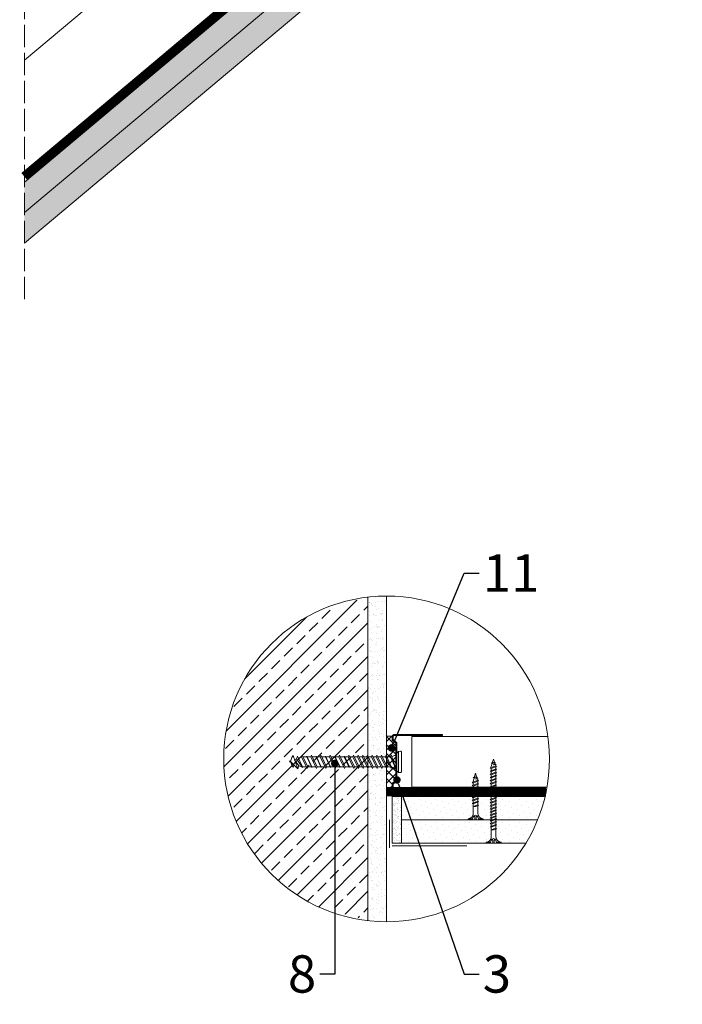
# Model space of a CAD drawing. Units: millimetres. Extents: x 1377 to 2593, y 329 to 2809.
# Drawn here: x 1377 to 1732, y 1378 to 1905 of the extents above; entities that cross this region are included whole.
import ezdxf
from ezdxf import colors
from ezdxf.entities.mleader import LeaderData, LeaderLine
from ezdxf.math import Vec2, Vec3

# ---------------------------------------------------------------- set-up
doc = ezdxf.new("R2010")
doc.units = ezdxf.units.MM
doc.linetypes.add('ACAD_ISO02W100', pattern=[15, 12, -3])
doc.linetypes.add('ACAD_ISO03W100', pattern=[30, 12, -18])
for name, color, linetype, lineweight in [('_ISOVER WELNA', 7, 'BATTING', 9), ('_izolacja przeciwwodna', 7, 'ACAD_ISO03W100', 9), ('_RIGIPS AKCESORIA', 7, 'Continuous', 9), ('_RIGIPS G-K', 7, 'Continuous', 15), ('_RIGIPS PROFIL', 7, 'Continuous', 9), ('Konstrukcja cienka', 7, 'Continuous', 9), ('KRESKOWANIE', 7, 'Continuous', 9), ('OPISY', 7, 'Continuous', 9), ('PRZERYWANA', 7, 'ACAD_ISO02W100', 9)]:
    doc.layers.add(name, color=color, linetype=linetype, lineweight=lineweight)
doc.styles.get("Standard").update_dxf_attribs({"font": 'arial.ttf'})
doc.linetypes.add('BATTING', pattern='A,0.00254,-2.54,[134,ltypeshp.shx,S=2.54,R=0,X=-2.54,Y=0],-5.08,[134,ltypeshp.shx,S=2.54,R=180,X=2.54,Y=0],-2.54', length=10.16254)

# ---------------------------------------------------------------- blocks, each defined once
blk = doc.blocks.new('UD 30 ULTRASTIL')
h = blk.add_hatch()
h.set_pattern_fill('ANSI31', color=256, scale=0.3, style=0)
h.paths.add_polyline_path([(684.71, 712.9), (658.51, 712.9, 0.414214), (657.71, 712.1), (657.71, 710.25, 0.236068), (658.03, 709.61), (659.39, 708.59, -0.236068), (659.71, 707.95), (659.71, 688.65, -0.236068), (659.39, 688.01), (658.03, 686.99, 0.236068), (657.71, 686.35), (657.71, 684.5, 0.414214), (658.51, 683.7), (684.71, 683.7), (684.71, 684.25), (658.51, 684.25, -0.414214), (658.26, 684.5), (658.26, 686.35, -0.236068), (658.36, 686.55), (659.72, 687.57, 0.236068), (660.26, 688.65), (660.26, 707.95, 0.236068), (659.72, 709.03), (658.36, 710.05, -0.236068), (658.26, 710.25), (658.26, 712.1, -0.414214), (658.51, 712.35), (684.71, 712.35)])
for p, q in [((657.71, 712.1), (657.71, 710.25)), ((658.26, 712.1), (658.26, 710.25)), ((684.71, 712.9), (658.51, 712.9)), ((684.71, 712.35), (658.51, 712.35)), ((684.71, 712.35), (684.71, 712.9)), ((659.39, 708.59), (658.03, 709.61)), ((659.72, 709.03), (658.36, 710.05)), ((659.71, 707.95), (659.71, 688.65)), ((660.26, 707.95), (660.26, 688.65)), ((657.71, 686.35), (657.71, 684.5)), ((659.39, 688.01), (658.03, 686.99)), ((658.26, 686.35), (658.26, 684.5)), ((659.72, 687.57), (658.36, 686.55)), ((684.71, 684.25), (658.51, 684.25)), ((684.71, 683.7), (658.51, 683.7)), ((684.71, 683.7), (684.71, 684.25))]:
    blk.add_line(p, q)
for centre, radius, start, end in [((658.51, 712.1), 0.8, 90, 180), ((658.51, 712.1), 0.25, 90, 180), ((658.51, 710.25), 0.8, 180, 233.1301), ((658.51, 710.25), 0.25, 180, 233.1301), ((658.91, 707.95), 0.8, 0, 53.1301), ((658.91, 707.95), 1.35, 0, 53.1301), ((658.51, 686.35), 0.8, 126.8699, 180), ((658.51, 686.35), 0.25, 126.8699, 180), ((658.91, 688.65), 0.8, 306.8699, 0), ((658.91, 688.65), 1.35, 306.8699, 0), ((658.51, 684.5), 0.8, 180, 270), ((658.51, 684.5), 0.25, 180, 270)]:
    blk.add_arc(centre, radius, start, end)
blk = doc.blocks.new('kolek beton 65')
at = {"layer": '_RIGIPS AKCESORIA'}
for p, q in [((-72.91, -933.23), (-73.27, -934.2)), ((-70.43, -940.67), (-72.91, -933.23)), ((-68.91, -931.37), (-69.76, -932.23)), ((-69.76, -932.23), (-69.76, -941.73)), ((-67.81, -931.28), (-68.91, -931.37)), ((-68.91, -942.59), (-68.91, -931.37)), ((-67.26, -942.18), (-67.26, -931.78)), ((-126.91, -936.37), (-127.26, -936.98)), ((-126.9, -936.83), (-127.26, -936.98)), ((-126.72, -937.2), (-127.26, -936.98)), ((-127.02, -936.57), (-125.7, -939.37)), ((-125.41, -940.08), (-126.91, -936.37)), ((-126.69, -936.74), (-126.75, -936.77)), ((-125.96, -934.72), (-126.69, -936.74)), ((-126.69, -936.74), (-122.91, -940.73)), ((-125.3, -933.58), (-125.96, -934.72)), ((-122.91, -940.73), (-125.3, -933.58)), ((-123.47, -935.41), (-124.54, -935.85)), ((-122.3, -939.04), (-124.54, -935.85)), ((-122.93, -933.94), (-123.47, -935.41)), ((-123.47, -935.41), (-120.37, -939.96)), ((-120.25, -939.63), (-122.93, -933.94)), ((-120.86, -934.33), (-122.44, -934.98)), ((-120.81, -934.33), (-120.86, -934.33)), ((-120.48, -933.42), (-120.81, -934.33)), ((-117.85, -940.54), (-120.81, -934.33)), ((-117.51, -939.63), (-120.48, -933.42)), ((-118.08, -934.33), (-120.05, -934.33)), ((-117.93, -933.94), (-118.08, -934.33)), ((-118.08, -934.33), (-115.39, -940.02)), ((-115.25, -939.63), (-117.93, -933.94)), ((-115.81, -934.33), (-117.73, -934.33)), ((-115.48, -933.42), (-115.81, -934.33)), ((-112.85, -940.54), (-115.81, -934.33)), ((-112.51, -939.63), (-115.48, -933.42)), ((-113.08, -934.33), (-115.05, -934.33)), ((-112.93, -933.94), (-113.08, -934.33)), ((-113.08, -934.33), (-110.39, -940.02)), ((-110.25, -939.63), (-112.93, -933.94)), ((-110.81, -934.33), (-112.73, -934.33)), ((-110.48, -933.42), (-110.81, -934.33)), ((-110.48, -933.42), (-110.81, -934.33)), ((-108.28, -939.63), (-110.81, -934.33)), ((-107.85, -940.54), (-110.81, -934.33)), ((-107.51, -939.63), (-110.48, -933.42)), ((-108.08, -934.33), (-110.05, -934.33)), ((-107.51, -939.63), (-110.05, -934.33)), ((-107.93, -933.94), (-108.08, -934.33)), ((-108.08, -934.33), (-105.39, -940.02)), ((-105.25, -939.63), (-107.93, -933.94)), ((-105.81, -934.33), (-107.73, -934.33)), ((-105.48, -933.42), (-105.81, -934.33)), ((-102.85, -940.54), (-105.81, -934.33)), ((-102.51, -939.63), (-105.48, -933.42)), ((-103.08, -934.33), (-105.05, -934.33)), ((-102.93, -933.94), (-103.08, -934.33)), ((-103.08, -934.33), (-100.39, -940.02)), ((-100.25, -939.63), (-102.93, -933.94)), ((-100.81, -934.33), (-102.73, -934.33)), ((-100.48, -933.42), (-100.81, -934.33)), ((-97.85, -940.54), (-100.81, -934.33)), ((-97.51, -939.63), (-100.48, -933.42)), ((-98.08, -934.33), (-100.05, -934.33)), ((-97.93, -933.94), (-98.08, -934.33)), ((-98.08, -934.33), (-95.39, -940.02)), ((-95.25, -939.63), (-97.93, -933.94)), ((-95.81, -934.33), (-97.73, -934.33)), ((-95.48, -933.42), (-95.81, -934.33)), ((-92.85, -940.54), (-95.81, -934.33)), ((-92.51, -939.63), (-95.48, -933.42)), ((-93.31, -934.33), (-95.05, -934.33)), ((-92.98, -933.42), (-93.31, -934.33)), ((-90.35, -940.54), (-93.31, -934.33)), ((-90.01, -939.63), (-92.98, -933.42)), ((-90.81, -934.33), (-92.55, -934.33)), ((-90.48, -933.42), (-90.81, -934.33)), ((-87.85, -940.54), (-90.81, -934.33)), ((-87.51, -939.63), (-90.48, -933.42)), ((-88.31, -934.33), (-90.05, -934.33)), ((-87.98, -933.42), (-88.31, -934.33)), ((-85.35, -940.54), (-88.31, -934.33)), ((-85.01, -939.63), (-87.98, -933.42)), ((-85.81, -934.33), (-87.55, -934.33)), ((-85.48, -933.42), (-85.81, -934.33)), ((-82.85, -940.54), (-85.81, -934.33)), ((-82.51, -939.63), (-85.48, -933.42)), ((-83.31, -934.33), (-85.05, -934.33)), ((-82.98, -933.42), (-83.31, -934.33)), ((-80.35, -940.54), (-83.31, -934.33)), ((-80.01, -939.63), (-82.98, -933.42)), ((-80.81, -934.33), (-82.55, -934.33)), ((-80.48, -933.42), (-80.81, -934.33)), ((-77.85, -940.54), (-80.81, -934.33)), ((-77.51, -939.63), (-80.48, -933.42)), ((-80.05, -934.33), (-78.31, -934.33)), ((-77.98, -933.42), (-78.31, -934.33)), ((-75.35, -940.54), (-78.31, -934.33)), ((-75.01, -939.63), (-77.98, -933.42)), ((-75.81, -934.33), (-77.55, -934.33)), ((-75.47, -933.37), (-75.81, -934.33)), ((-72.85, -940.54), (-75.81, -934.33)), ((-75.47, -933.37), (-72.61, -939.89)), ((-73.27, -934.2), (-70.43, -940.67)), ((-124.89, -938.64), (-125.41, -940.08)), ((-122.3, -939.04), (-122.91, -940.73)), ((-120.86, -939.63), (-122.3, -939.04)), ((-120.6, -939.63), (-120.86, -939.63)), ((-120.25, -939.63), (-120.37, -939.96)), ((-118.28, -939.63), (-120.25, -939.63)), ((-117.51, -939.63), (-117.85, -940.54)), ((-115.58, -939.63), (-117.51, -939.63)), ((-115.25, -939.63), (-115.39, -940.02)), ((-113.28, -939.63), (-115.25, -939.63)), ((-112.51, -939.63), (-112.85, -940.54)), ((-110.6, -939.63), (-112.51, -939.63)), ((-110.25, -939.63), (-110.39, -940.02)), ((-108.28, -939.63), (-110.25, -939.63)), ((-107.51, -939.63), (-107.85, -940.54)), ((-107.51, -939.63), (-107.85, -940.54)), ((-105.6, -939.63), (-107.51, -939.63)), ((-105.25, -939.63), (-105.39, -940.02)), ((-103.28, -939.63), (-105.25, -939.63)), ((-102.51, -939.63), (-102.91, -940.73)), ((-100.6, -939.63), (-102.51, -939.63)), ((-100.25, -939.63), (-100.41, -940.08)), ((-98.28, -939.63), (-100.25, -939.63)), ((-97.51, -939.63), (-97.85, -940.54)), ((-95.6, -939.63), (-97.51, -939.63)), ((-95.25, -939.63), (-95.39, -940.02)), ((-93.28, -939.63), (-95.25, -939.63)), ((-92.51, -939.63), (-92.85, -940.54)), ((-90.78, -939.63), (-92.51, -939.63)), ((-90.01, -939.63), (-90.35, -940.54)), ((-88.28, -939.63), (-90.01, -939.63)), ((-87.51, -939.63), (-87.85, -940.54)), ((-85.78, -939.63), (-87.51, -939.63)), ((-85.01, -939.63), (-85.35, -940.54)), ((-83.28, -939.63), (-85.01, -939.63)), ((-82.51, -939.63), (-82.85, -940.54)), ((-80.78, -939.63), (-82.51, -939.63)), ((-80.01, -939.63), (-80.35, -940.54)), ((-78.28, -939.63), (-80.01, -939.63)), ((-77.51, -939.63), (-77.85, -940.54)), ((-77.51, -939.63), (-75.78, -939.63)), ((-75.01, -939.63), (-75.35, -940.54)), ((-72.61, -939.89), (-72.85, -940.54)), ((-68.91, -942.59), (-69.76, -941.73)), ((-67.81, -942.68), (-68.91, -942.59))]:
    blk.add_line(p, q, dxfattribs=at)
for centre, radius, start, end in [((-74.88, -924.33), 10, 282.9916, 297.2521), ((-70.76, -932.33), 1, 297.387, 0.1192), ((-67.76, -931.78), 0.5, 0, 95), ((-74.88, -924.33), 10, 269.0428, 279.2887), ((-74.88, -949.63), 10, 80.5289, 90.7633), ((-74.88, -949.63), 10, 62.7479, 76.8682), ((-70.76, -941.63), 1, 359.8807, 62.6128), ((-67.76, -942.18), 0.5, 265, 360)]:
    blk.add_arc(centre, radius, start, end, dxfattribs=at)
blk = doc.blocks.new('_Dot')
at = {"color": 0, "linetype": 'ByBlock', "lineweight": -2}
blk.add_line((-0.5, 0), (-1, 0), dxfattribs=at)
at = {"color": 0, "linetype": 'ByBlock', "const_width": 0.5}
blk.add_lwpolyline([(-0.25, 0, 1), (0.25, 0, 1)], format="xyb", close=True, dxfattribs=at)
blk = doc.blocks.new('TN 25')
at = {"layer": '_RIGIPS AKCESORIA'}
for p, q in [((0, -0.84), (0, 7.16)), ((0, 7.16), (0.46, 7.16)), ((0.46, 7.16), (0.46, 4.78)), ((0.46, 4.78), (0, 4.78)), ((0, 3.5), (1.77, 3.5)), ((0, 2.83), (1.77, 2.83)), ((0.46, 1.64), (0, 1.64)), ((0.46, -0.84), (0.46, 1.64)), ((1.77, 3.5), (1.77, 4.2)), ((1.77, 2.83), (1.77, 2.18)), ((3.02, 4.46), (8.47, 4.46)), ((7.49, 2.01), (3.55, 2.01)), ((7.12, 4.46), (7.12, 3.18)), ((8.03, 2.01), (7.12, 4.46)), ((7.12, 3.18), (7.65, 1.53)), ((7.65, 1.53), (8.03, 2.01)), ((9.41, 2.01), (8.03, 2.01)), ((8.47, 4.46), (8.79, 5)), ((9.61, 1.51), (8.47, 4.46)), ((8.79, 5), (9.93, 2.01)), ((9, 4.46), (10.1, 4.46)), ((9.93, 2.01), (9.61, 1.51)), ((11.04, 2.01), (9.93, 2.01)), ((10.1, 4.46), (10.41, 5)), ((11.23, 1.51), (10.1, 4.46)), ((10.41, 5), (11.56, 2.01)), ((10.62, 4.46), (11.67, 4.46)), ((11.56, 2.01), (11.23, 1.51)), ((12.61, 2.01), (11.56, 2.01)), ((11.67, 4.46), (11.99, 5)), ((12.81, 1.51), (11.67, 4.46)), ((11.99, 5), (13.14, 2.01)), ((12.2, 4.46), (13.21, 4.46)), ((13.14, 2.01), (12.81, 1.51)), ((14.15, 2.01), (13.14, 2.01)), ((13.21, 4.46), (13.52, 5)), ((14.34, 1.51), (13.21, 4.46)), ((13.52, 5), (14.67, 2.01)), ((13.73, 4.46), (14.8, 4.46)), ((14.67, 2.01), (14.34, 1.51)), ((15.74, 2.01), (14.67, 2.01)), ((14.8, 4.46), (15.12, 5)), ((15.94, 1.51), (14.8, 4.46)), ((15.12, 5), (16.26, 2.01)), ((15.33, 4.46), (16.42, 4.46)), ((16.26, 2.01), (15.94, 1.51)), ((17.36, 2.01), (16.26, 2.01)), ((16.42, 4.46), (16.73, 5)), ((17.55, 1.51), (16.42, 4.46)), ((16.73, 5), (17.88, 2.01)), ((16.94, 4.46), (17.99, 4.46)), ((17.88, 2.01), (17.55, 1.51)), ((18.93, 2.01), (17.88, 2.01)), ((17.99, 4.46), (18.31, 5)), ((19.13, 1.51), (17.99, 4.46)), ((18.31, 5), (19.45, 2.01)), ((18.52, 4.46), (19.68, 4.46)), ((19.45, 2.01), (19.13, 1.51)), ((19.45, 2.01), (20.62, 2.01)), ((19.68, 4.46), (20, 5)), ((20.82, 1.51), (19.68, 4.46)), ((20, 5), (21.14, 2.01)), ((20.21, 4.46), (20.7, 4.46)), ((20.7, 4.46), (22.28, 3.98)), ((21.14, 2.01), (20.82, 1.51)), ((21.14, 2.01), (21.81, 2.12)), ((21.85, 1.83), (21.67, 3.28)), ((21.67, 3.28), (22.14, 2.4)), ((22.14, 2.4), (21.85, 1.83)), ((22.7, 2.36), (22.14, 2.4)), ((22.28, 3.98), (22.56, 4.37)), ((22.7, 2.36), (22.28, 3.98)), ((22.56, 4.37), (23.03, 2.71)), ((23.03, 2.71), (22.7, 2.36)), ((22.71, 3.85), (25, 3.24)), ((25, 3.24), (23.03, 2.71)), ((0, -0.84), (0.46, -0.84))]:
    blk.add_line(p, q, dxfattribs=at)
for centre, major_axis, ratio, start_param, end_param in [((3.09, 7.67), (0.17, 3.2), 0.826134, 1.773653, 3.180586), ((-0.04, 0.9), (0, 3.93), 0.848176, -0.720942, -0.151112), ((3.37, -1.57), (0.28, 3.57), 0.832181, 0.035984, 1.430787), ((-2.73, 15.91), (0, 14.76), 0.848176, 3.399396, 3.475072), ((0.59, 4.62), (0, 2.81), 0.848176, 3.475072, 3.862535), ((1.66, 3.18), (0, 0.895), 0.848176, -1.552777, -0.720942), ((1.66, 3.18), (0, 0.895), 0.848176, 3.862535, 4.730408)]:
    blk.add_ellipse(centre, major_axis=major_axis, ratio=ratio, start_param=start_param, end_param=end_param, dxfattribs=at)
blk = doc.blocks.new('TN 45')
at = {"layer": '_RIGIPS AKCESORIA'}
for p, q in [((0, -0.84), (0, 7.16)), ((0, 7.16), (0.46, 7.16)), ((0.46, 7.16), (0.46, 4.78)), ((0.46, 4.78), (0, 4.78)), ((0, 3.5), (1.77, 3.5)), ((0, 2.83), (1.77, 2.83)), ((0.46, 1.64), (0, 1.64)), ((0.46, -0.84), (0.46, 1.64)), ((1.77, 3.5), (1.77, 4.2)), ((1.77, 2.83), (1.77, 2.18)), ((3.02, 4.46), (8.47, 4.46)), ((7.49, 2.01), (3.55, 2.01)), ((7.12, 4.46), (7.12, 3.18)), ((8.03, 2.01), (7.12, 4.46)), ((7.12, 3.18), (7.65, 1.53)), ((7.65, 1.53), (8.03, 2.01)), ((9.41, 2.01), (8.03, 2.01)), ((8.47, 4.46), (8.79, 5)), ((9.61, 1.51), (8.47, 4.46)), ((8.79, 5), (9.93, 2.01)), ((9, 4.46), (10.1, 4.46)), ((9.93, 2.01), (9.61, 1.51)), ((11.04, 2.01), (9.93, 2.01)), ((10.1, 4.46), (10.41, 5)), ((11.23, 1.51), (10.1, 4.46)), ((10.41, 5), (11.56, 2.01)), ((10.62, 4.46), (11.67, 4.46)), ((11.56, 2.01), (11.23, 1.51)), ((12.61, 2.01), (11.56, 2.01)), ((11.67, 4.46), (11.99, 5)), ((12.81, 1.51), (11.67, 4.46)), ((11.99, 5), (13.14, 2.01)), ((12.2, 4.46), (13.21, 4.46)), ((13.14, 2.01), (12.81, 1.51)), ((14.15, 2.01), (13.14, 2.01)), ((13.21, 4.46), (13.52, 5)), ((14.34, 1.51), (13.21, 4.46)), ((13.52, 5), (14.67, 2.01)), ((13.73, 4.46), (14.8, 4.46)), ((14.67, 2.01), (14.34, 1.51)), ((15.74, 2.01), (14.67, 2.01)), ((14.8, 4.46), (15.12, 5)), ((15.94, 1.51), (14.8, 4.46)), ((15.12, 5), (16.26, 2.01)), ((15.33, 4.46), (16.42, 4.46)), ((16.26, 2.01), (15.94, 1.51)), ((17.36, 2.01), (16.26, 2.01)), ((16.42, 4.46), (16.73, 5)), ((17.55, 1.51), (16.42, 4.46)), ((16.73, 5), (17.88, 2.01)), ((16.94, 4.46), (17.99, 4.46)), ((17.88, 2.01), (17.55, 1.51)), ((18.93, 2.01), (17.88, 2.01)), ((17.99, 4.46), (18.31, 5)), ((19.13, 1.51), (17.99, 4.46)), ((18.31, 5), (19.45, 2.01)), ((18.52, 4.46), (19.68, 4.46)), ((19.45, 2.01), (19.13, 1.51)), ((19.45, 2.01), (20.62, 2.01)), ((20.62, 2.01), (19.57, 2.01)), ((19.68, 4.46), (20, 5)), ((20.82, 1.51), (19.68, 4.46)), ((20, 5), (21.14, 2.01)), ((20.21, 4.46), (21.37, 4.46)), ((21.14, 2.01), (20.82, 1.51)), ((21.14, 2.01), (22.31, 2.01)), ((22.31, 2.01), (21.26, 2.01)), ((21.37, 4.46), (21.69, 5)), ((22.51, 1.51), (21.37, 4.46)), ((21.69, 5), (22.83, 2.01)), ((21.9, 4.46), (23.06, 4.46)), ((22.83, 2.01), (22.51, 1.51)), ((22.83, 2.01), (24, 2.01)), ((24, 2.01), (22.95, 2.01)), ((23.06, 4.46), (23.38, 5)), ((24.2, 1.51), (23.06, 4.46)), ((23.38, 5), (24.52, 2.01)), ((23.59, 4.46), (24.75, 4.46)), ((24.52, 2.01), (24.2, 1.51)), ((24.52, 2.01), (25.69, 2.01)), ((25.69, 2.01), (24.64, 2.01)), ((24.75, 4.46), (25.07, 5)), ((25.89, 1.51), (24.75, 4.46)), ((25.07, 5), (26.21, 2.01)), ((25.28, 4.46), (26.44, 4.46)), ((26.21, 2.01), (25.89, 1.51)), ((26.21, 2.01), (27.38, 2.01)), ((27.38, 2.01), (26.33, 2.01)), ((26.44, 4.46), (26.76, 5)), ((27.58, 1.51), (26.44, 4.46)), ((26.76, 5), (27.9, 2.01)), ((26.96, 4.46), (28.13, 4.46)), ((27.9, 2.01), (27.58, 1.51)), ((27.9, 2.01), (29.07, 2.01)), ((29.07, 2.01), (28.02, 2.01)), ((28.13, 4.46), (28.45, 5)), ((29.27, 1.51), (28.13, 4.46)), ((28.45, 5), (29.59, 2.01)), ((28.65, 4.46), (29.82, 4.46)), ((29.59, 2.01), (29.27, 1.51)), ((29.59, 2.01), (30.76, 2.01)), ((30.76, 2.01), (29.71, 2.01)), ((29.82, 4.46), (30.14, 5)), ((30.96, 1.51), (29.82, 4.46)), ((30.14, 5), (31.28, 2.01)), ((30.34, 4.46), (31.51, 4.46)), ((31.28, 2.01), (30.96, 1.51)), ((31.28, 2.01), (32.45, 2.01)), ((32.45, 2.01), (31.4, 2.01)), ((31.51, 4.46), (31.83, 5)), ((32.65, 1.51), (31.51, 4.46)), ((31.83, 5), (32.97, 2.01)), ((32.03, 4.46), (33.2, 4.46)), ((32.97, 2.01), (32.65, 1.51)), ((32.97, 2.01), (34.14, 2.01)), ((34.14, 2.01), (33.09, 2.01)), ((33.2, 4.46), (33.52, 5)), ((34.34, 1.51), (33.2, 4.46)), ((33.52, 5), (34.66, 2.01)), ((33.72, 4.46), (34.89, 4.46)), ((34.66, 2.01), (34.34, 1.51)), ((34.66, 2.01), (35.83, 2.01)), ((35.83, 2.01), (34.78, 2.01)), ((34.89, 4.46), (35.21, 5)), ((36.03, 1.51), (34.89, 4.46)), ((35.21, 5), (36.35, 2.01)), ((35.41, 4.46), (36.58, 4.46)), ((36.35, 2.01), (36.03, 1.51)), ((36.35, 2.01), (37.52, 2.01)), ((37.52, 2.01), (36.47, 2.01)), ((36.58, 4.46), (36.9, 5)), ((37.72, 1.51), (36.58, 4.46)), ((36.9, 5), (38.04, 2.01)), ((37.1, 4.46), (38.27, 4.46)), ((38.04, 2.01), (37.72, 1.51)), ((38.04, 2.01), (39.21, 2.01)), ((39.21, 2.01), (38.16, 2.01)), ((38.27, 4.46), (38.59, 5)), ((39.41, 1.51), (38.27, 4.46)), ((38.59, 5), (39.73, 2.01)), ((38.79, 4.46), (39.96, 4.46)), ((39.73, 2.01), (39.41, 1.51)), ((39.73, 2.01), (40.9, 2.01)), ((39.96, 4.46), (40.28, 5)), ((41.1, 1.51), (39.96, 4.46)), ((40.28, 5), (41.42, 2.01)), ((40.48, 4.46), (40.98, 4.46)), ((40.98, 4.46), (42.56, 3.98)), ((41.42, 2.01), (41.1, 1.51)), ((41.42, 2.01), (42.09, 2.12)), ((42.13, 1.83), (41.95, 3.28)), ((41.95, 3.28), (42.42, 2.4)), ((42.42, 2.4), (42.13, 1.83)), ((42.98, 2.36), (42.42, 2.4)), ((42.56, 3.98), (42.84, 4.37)), ((42.98, 2.36), (42.56, 3.98)), ((42.84, 4.37), (43.31, 2.71)), ((43.31, 2.71), (42.98, 2.36)), ((42.99, 3.85), (45, 3.24)), ((45, 3.24), (43.31, 2.71)), ((0, -0.84), (0.46, -0.84))]:
    blk.add_line(p, q, dxfattribs=at)
for centre, major_axis, ratio, start_param, end_param in [((3.09, 7.67), (0.17, 3.2), 0.826134, 1.773653, 3.180586), ((-0.04, 0.9), (0, 3.93), 0.848176, -0.720942, -0.151112), ((3.37, -1.57), (0.28, 3.57), 0.832181, 0.035984, 1.430787), ((-2.73, 15.91), (0, 14.76), 0.848176, 3.399396, 3.475072), ((0.59, 4.62), (0, 2.81), 0.848176, 3.475072, 3.862535), ((1.66, 3.18), (0, 0.895), 0.848176, -1.552777, -0.720942), ((1.66, 3.18), (0, 0.895), 0.848176, 3.862535, 4.730408)]:
    blk.add_ellipse(centre, major_axis=major_axis, ratio=ratio, start_param=start_param, end_param=end_param, dxfattribs=at)

msp = doc.modelspace()

# ---------------------------------------------------------------- hatches: boundary and pattern name
at = {"layer": '_RIGIPS AKCESORIA'}
h = msp.add_hatch(dxfattribs=at)
h.set_pattern_fill('ANSI37', color=256, style=0)
h.set_pattern_definition([(45, (-481.4705, 65.3247), (-2.245064, 2.245064), []), (135, (-481.4705, 65.3247), (-2.245064, -2.245064), [])])
h.paths.add_polyline_path([(1578.733, 1517.526, 0.236068), (1578.413, 1518.166), (1577.053, 1519.186, -0.236068), (1576.733, 1519.826), (1576.733, 1521.676), (1573.733, 1521.676), (1573.733, 1494.076), (1576.733, 1494.076), (1576.733, 1495.926, -0.236068), (1577.053, 1496.566), (1578.413, 1497.586, 0.236068), (1578.733, 1498.226)])
at = {"layer": '_RIGIPS G-K'}
h = msp.add_hatch(dxfattribs=at)
h.set_pattern_fill('AR-SAND', color=256, scale=0.05, style=0)
h.set_pattern_definition([(322.5, (-437.804, 2579.7599), (-0.0800016, -2.4470662), [0, -1.9304, 0, -2.159, 0, -2.06375]), (352.5, (-437.804, 2579.76), (2.2476164, -3.5841255), [0, -1.0414, 0, -1.7399, 0, -0.66675]), (32.5, (-439.366, 2579.7599), (3.9549619, -0.007186), [0, -0.635, 0, -2.286, 0, -2.9845]), (42.5, (-439.366, 2579.76), (3.8177823, -1.1146466), [0, -0.3175, 0, -1.4986, 0, -1.7145])])
h.paths.add_polyline_path([(1576.733, 1464.376), (1581.733, 1464.376), (1581.733, 1489.376), (1576.733, 1489.376)])
at = {"layer": 'KRESKOWANIE'}
h = msp.add_hatch(dxfattribs=at)
h.set_pattern_fill('DOTS', color=256, scale=2, angle=45, style=0)
h.set_pattern_definition([(45, (-3095.1025, -849.0058), (-1.122532, 3.367596), [0, -3.175])])
h.paths.add_polyline_path([(1379.792, 1818.366), (1379.792, 1802.048), (1885.245, 2226.174), (1865.799, 2226.174)])
h = msp.add_hatch(dxfattribs=at)
h.set_pattern_fill('DOTS', color=256, scale=2, angle=45, style=0)
h.set_pattern_definition([(45, (-3075.656, -849.0058), (-1.122532, 3.367596), [0, -3.175])])
h.paths.add_polyline_path([(1379.792, 1802.048), (1379.792, 1785.73), (1904.692, 2226.174), (1885.245, 2226.174)])
h = msp.add_hatch(dxfattribs=at)
h.set_pattern_fill('ANSI33', color=256, scale=2, angle=180, style=0)
h.set_pattern_definition([(225, (-481.47, 93.875), (8.980256, -8.980256), []), (225, (-490.451, 93.875), (8.980256, -8.980256), [6.35, -3.175])])
edge = h.paths.add_edge_path()
edge.add_arc((1573.733, 1509.475), 87.213, 115.02675, 244.97325)
edge.add_arc((1162.933, 58.263), 1422.217, 73.631537, 74.757623, ccw=False)
edge.add_line((1563.733, 1422.836), (1563.733, 1596.113))
edge.add_arc((1162.933, 2960.686), 1422.217, 285.242377, 286.368463, ccw=False)
h = msp.add_hatch(dxfattribs=at)
h.set_pattern_fill('AR-SAND', color=256, scale=0.1, style=0)
h.set_pattern_definition([(37.5, (-481.4705, 93.8747), (-0.160003, 4.8941324), [0, -3.8608, 0, -4.318, 0, -4.1275]), (7.5, (-481.4705, 93.875), (4.495233, 7.168251), [0, -2.0828, 0, -3.4798, 0, -1.3335]), (327.5, (-484.5947, 93.8747), (7.909924, 0.014372), [0, -1.27, 0, -4.572, 0, -5.969]), (317.5, (-484.595, 93.875), (7.635565, 2.229293), [0, -0.635, 0, -2.9972, 0, -3.429])])
edge = h.paths.add_edge_path()
edge.add_arc((1573.733, 1509.475), 87.213, 90, 96.58409)
edge.add_line((1563.733, 1596.113), (1563.733, 1422.836))
edge.add_arc((1573.733, 1509.475), 87.213, 263.41591, 270)
edge.add_line((1573.733, 1422.261), (1573.733, 1596.688))
h = msp.add_hatch(dxfattribs=at)
h.set_pattern_fill('DOTS', color=256, scale=2, angle=225, style=0)
h.set_pattern_definition([(225, (-8.4705, 90.4247), (1.122532, -3.367596), [0, -3.175])])
edge = h.paths.add_edge_path()
edge.add_arc((1570.49, 1510.369), 90.575, 338.2981, 346.68037)
edge.add_line((1658.628, 1489.502), (1581.733, 1489.376))
edge.add_line((1581.733, 1489.376), (1581.733, 1476.876))
edge.add_line((1581.733, 1476.876), (1654.645, 1476.876))
h = msp.add_hatch(dxfattribs=at)
h.set_pattern_fill('DOTS', color=256, scale=2, angle=225, style=0)
h.set_pattern_definition([(225, (-8.4705, 77.9247), (1.122532, -3.367596), [0, -3.175])])
edge = h.paths.add_edge_path()
edge.add_arc((1573.733, 1509.475), 87.213, 328.86178, 338.1356)
edge.add_line((1654.673, 1476.995), (1581.733, 1476.876))
edge.add_line((1581.733, 1476.876), (1581.733, 1464.376))
edge.add_line((1581.733, 1464.376), (1648.381, 1464.376))

# ---------------------------------------------------------------- linework, layer by layer
at = {"layer": '_ISOVER WELNA', "ltscale": 4.5}
msp.add_line((1379.792, 1883.636), (1846.044, 2274.868), dxfattribs=at)
at = {"layer": '_izolacja przeciwwodna', "ltscale": 2, "const_width": 5}
for points in [[(1379.792, 1821.324), (1909.348, 2265.674)], [(1573.733, 1491.882), (1659.153, 1491.882)]]:
    msp.add_lwpolyline(points, dxfattribs=at)
at = {"layer": '_RIGIPS AKCESORIA'}
for p, q in [((1576.733, 1521.676), (1573.733, 1521.676)), ((1576.733, 1494.076), (1573.733, 1494.076)), ((1575.233, 1476.876), (1575.233, 1461.876)), ((1576.733, 1462.876), (1616.733, 1462.876))]:
    msp.add_line(p, q, dxfattribs=at)
at = {"layer": '_RIGIPS G-K'}
for p, q in [((1379.792, 1818.366), (1908.106, 2261.674)), ((1379.792, 1785.73), (1915.418, 2235.174)), ((1379.792, 1802.048), (1885.245, 2226.174)), ((1576.733, 1489.376), (1658.599, 1489.376)), ((1576.733, 1489.376), (1576.733, 1464.376)), ((1581.733, 1489.376), (1581.733, 1464.376)), ((1581.733, 1476.876), (1654.645, 1476.876)), ((1576.733, 1464.376), (1648.381, 1464.376))]:
    msp.add_line(p, q, dxfattribs=at)
at = {"layer": '_RIGIPS PROFIL'}
for p, q in [((1660.13, 1521.376), (1587.283, 1521.376)), ((1587.283, 1521.376), (1587.283, 1494.376)), ((1659.629, 1494.376), (1587.283, 1494.376))]:
    msp.add_line(p, q, dxfattribs=at)
at = {"layer": 'Konstrukcja cienka'}
for p, q in [((1379.792, 1824.282), (1907.014, 2266.674)), ((1563.733, 1596.113), (1563.733, 1422.836)), ((1573.733, 1596.688), (1573.733, 1422.261))]:
    msp.add_line(p, q, dxfattribs=at)
at = {"layer": 'KRESKOWANIE'}
msp.add_circle((1573.733, 1509.475), 87.213, dxfattribs=at)
at = {"layer": 'PRZERYWANA'}
msp.add_line((1379.792, 2397.629), (1379.792, 1755.73), dxfattribs=at)

# ---------------------------------------------------------------- block references
at = {"layer": '_RIGIPS AKCESORIA'}
msp.add_blockref('kolek beton 65', (1649.044, 2444.856), dxfattribs=at)
at = {"layer": '_RIGIPS AKCESORIA', "rotation": 90}
for name, p in [('TN 45', (1634.173, 1464.376)), ('TN 25', (1624.536, 1476.882))]:
    msp.add_blockref(name, p, dxfattribs=at)
at = {"layer": '_RIGIPS PROFIL'}
msp.add_blockref('UD 30 ULTRASTIL', (919.018, 809.574), dxfattribs=at)

# ---------------------------------------------------------------- leaders
at = {"layer": 'OPISY'}
ml = msp.add_multileader_mtext('Standard', dxfattribs=at)
ml.set_content('11', color=256)
ml.set_leader_properties()
ml.set_arrow_properties(name='DOT')
ml.build(insert=Vec2(0, 0))
ctx = ml.context
ctx.base_point, ctx.char_height, ctx.plane_origin = Vec3(1623.236, 1608.998), 20, Vec3(1540.58, 1680.827)
notes = []
notes.append((ctx, [(0, (1, 1, 0), (1615.236, 1608.998), (1, 0), 8, [(0, [(1576.38, 1515.321)], 0, [])])]))
ctx.mtext.insert, ctx.mtext.flow_direction = Vec3(1625.236, 1618.998), 5
ml = msp.add_multileader_mtext('Standard', dxfattribs=at)
ml.set_content('8', color=256)
ml.set_leader_properties()
ml.set_arrow_properties(name='DOT')
ml.build(insert=Vec2(0, 0))
ctx = ml.context
ctx.base_point, ctx.char_height, ctx.plane_origin = Vec3(1520.869, 1394.125), 20, Vec3(1441.57, 1478.449)
ctx.text_align_type = 2
notes.append((ctx, [(1, (1, 1, 0), (1546.048, 1394.125), (-1, 0), 8, [(0, [(1546.004, 1507.022)], 0, [])])]))
ctx.mtext.insert, ctx.mtext.alignment, ctx.mtext.flow_direction = Vec3(1536.048, 1404.296), 3, 5
ml = msp.add_multileader_mtext('Standard', dxfattribs=at)
ml.set_content('3', color=256)
ml.set_leader_properties()
ml.set_arrow_properties(name='DOT')
ml.build(insert=Vec2(0, 0))
ctx = ml.context
ctx.base_point, ctx.char_height, ctx.plane_origin = Vec3(1623.236, 1394.125), 20, Vec3(1540.58, 1478.449)
notes.append((ctx, [(0, (1, 1, 0), (1615.236, 1394.125), (1, 0), 8, [(0, [(1579.283, 1498.226)], 0, [])])]))
ctx.mtext.insert, ctx.mtext.flow_direction = Vec3(1625.236, 1404.302), 5
for ctx, leaders in notes:
    for number, flags, end, landing, length, lines in leaders:
        leader = LeaderData()
        leader.index, (leader.has_last_leader_line, leader.has_dogleg_vector, leader.attachment_direction) = number, flags
        leader.last_leader_point, leader.dogleg_vector, leader.dogleg_length = Vec3(end), Vec3(landing), length
        for number, points, colour, breaks in lines:
            line = LeaderLine()
            line.index, line.vertices, line.color, line.breaks = number, Vec3.list(points), colors.encode_raw_color(colour), breaks
            leader.lines.append(line)
        ctx.leaders.append(leader)

doc.saveas('drawing.dxf')
